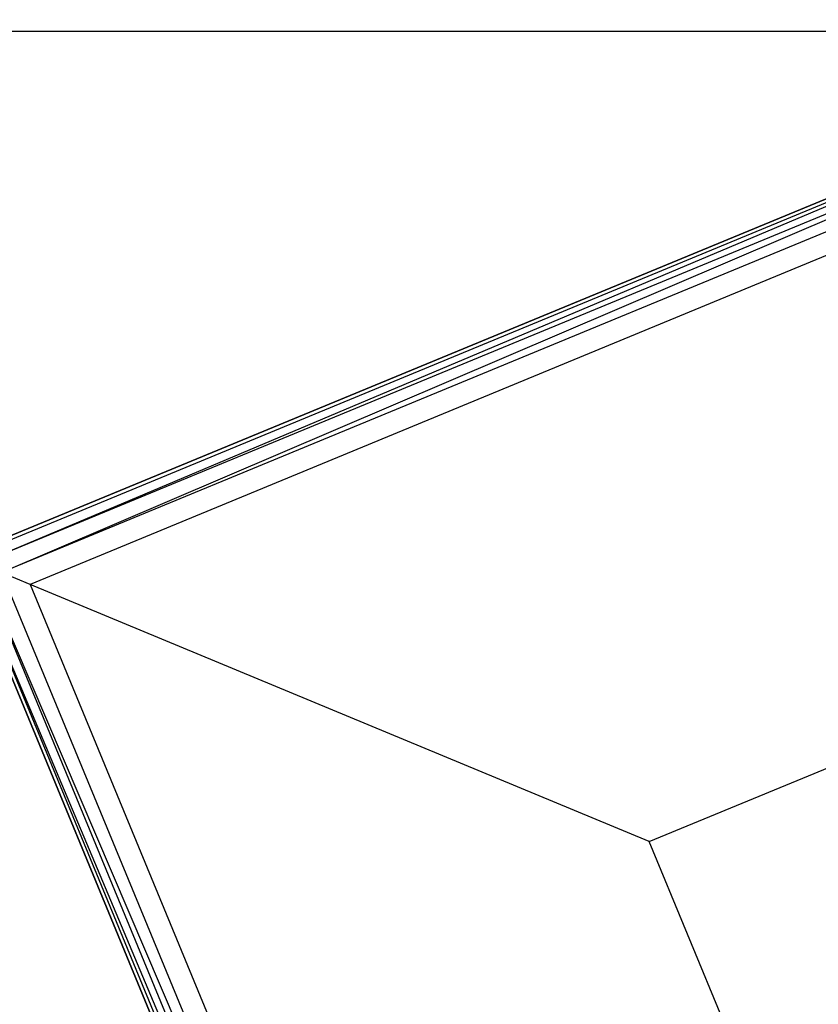
# Model space of a CAD drawing. Extents: x -7450 to 5602, y -5602 to 5602.
# Drawn here: x -4758 to -4303, y -1803 to -1243 of the extents above; entities that cross this region are included whole.
import ezdxf

# ---------------------------------------------------------------- set-up
doc = ezdxf.new("R2010")
doc.units = 0

msp = doc.modelspace()

# ---------------------------------------------------------------- linework, layer by layer
at = {"color": 0}
for p, q in [((-4791.664112, -1548.1137, -1109.661536), (-4052.320267, -1242.547539, -1109.661536)), ((-4052.320267, -1242.547539, -1009.661536), (-4791.664112, -1548.1137, -1009.661536)), ((-4052.314896, -1242.560506, -1009.661536), (-4791.632806, -1548.115925, -1009.661536)), ((-4791.632806, -1548.115925, -711.173372), (-4052.314896, -1242.560506, -711.173372)), ((-4789.011286, -1549.204207, -690.896357), (-4053.403178, -1245.182027, -690.896357)), ((-4781.295544, -1552.407274, -671.770443), (-4053.403178, -1245.182027, -690.896357)), ((-4781.295544, -1552.407274, -671.770443), (-4056.606245, -1252.897769, -671.770443)), ((-4768.923595, -1557.543291, -654.881384), (-4056.606245, -1252.897769, -671.770443)), ((-4061.742262, -1265.269718, -654.881384), (-4768.923595, -1557.543291, -654.881384)), ((-4068.519664, -1281.595535, -641.187951), (-4752.597778, -1564.320693, -641.187951)), ((-4486.097951, -2287.457545, -1109.661536), (-4791.664112, -1548.1137, -1109.661536)), ((-4791.664112, -1548.1137, -1009.661536), (-4486.097951, -2287.457545, -1009.661536)), ((-4791.632806, -1548.115925, -1009.661536), (-4486.077388, -2287.433835, -1009.661536)), ((-4486.077388, -2287.433835, -711.173372), (-4791.632806, -1548.115925, -711.173372)), ((-4484.989106, -2284.812314, -690.896357), (-4789.011286, -1549.204207, -690.896357)), ((-4789.011286, -1549.204207, -690.896357), (-4481.786039, -2277.096573, -671.770443)), ((-4781.295544, -1552.407274, -671.770443), (-4476.650022, -2264.724624, -654.881384)), ((-4481.786039, -2277.096573, -671.770443), (-4781.295544, -1552.407274, -671.770443)), ((-4752.597778, -1564.320693, -641.187951), (-4768.923595, -1557.543291, -654.881384)), ((-4768.923595, -1557.543291, -654.881384), (-4476.650022, -2264.724624, -654.881384)), ((-4399.791554, -1710.782556, -409.661536), (-4752.597778, -1564.320693, -641.187951)), ((-4752.597778, -1564.320693, -641.187951), (-4469.87262, -2248.398807, -641.187951)), ((-4399.791554, -1710.782556, -409.661536), (-4214.981528, -1634.401759, -409.661536)), ((-4323.410756, -1895.592583, -409.661536), (-4399.791554, -1710.782556, -409.661536))]:
    msp.add_line(p, q, dxfattribs=at)
at = {"color": 4}
for p, q in [((-5249.860665, -1249.082935, -801.065673), (-3849.860665, -1249.082935, -801.065673)), ((-5249.860665, -1249.082935, -901.065673), (-3849.860665, -1249.082935, -901.065673)), ((-5249.860665, -1249.082935, -800.98351), (-3849.860665, -1249.082935, -800.98351)), ((-5249.860665, -1249.082935, -900.98351), (-3849.860665, -1249.082935, -900.98351))]:
    msp.add_line(p, q, dxfattribs=at)

doc.saveas('drawing.dxf')
